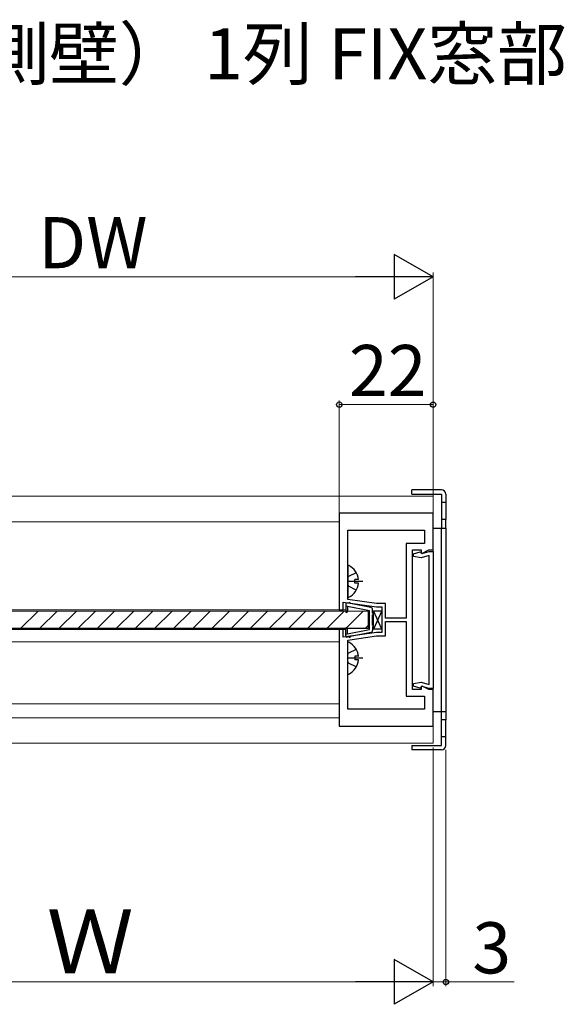
# Model space of a CAD drawing. Extents: x 0 to 1050, y 0 to 1575.
# Drawn here: x 328 to 456, y 933 to 1164 of the extents above; entities that cross this region are included whole.
import ezdxf

# ---------------------------------------------------------------- set-up
doc = ezdxf.new("R2010")
doc.units = 0
for name, pattern in [('YCENTER_1', [13, 10, -1, 1, -1]), ('YDOT_1', [2, 1, -1]), ('YHIDDEN_1', [4, 3, -1])]:
    doc.linetypes.add(name, pattern=pattern)
for name, color, linetype, lineweight in [('USER1', 3, 'CONTINUOUS', 13), ('YKK_11', 7, 'CONTINUOUS', 30), ('YKK_12', 2, 'CONTINUOUS', 13), ('YKK_13', 4, 'CONTINUOUS', 30), ('YKK_D', 6, 'CONTINUOUS', 13)]:
    doc.layers.add(name, color=color, linetype=linetype, lineweight=lineweight)
doc.styles.add('text-b', font='txt')

msp = doc.modelspace()

# ---------------------------------------------------------------- linework, layer by layer
at = {"layer": 'YKK_11'}
for p, q in [((424.98, 1048.31), (402.98, 1048.31)), ((402.98, 1048.31), (402.98, 1025.61)), ((424.98, 1047.11), (424.98, 1048.31)), ((424.98, 1039.71), (424.98, 1047.11)), ((404.98, 1044.31), (422.98, 1044.31)), ((404.98, 1028.06), (404.98, 1044.31)), ((422.98, 1044.31), (422.98, 1041.21)), ((422.98, 1041.21), (418.68, 1041.21)), ((418.68, 1041.21), (418.68, 1023.71)), ((420.18, 1006.91), (420.18, 1039.71)), ((420.18, 1039.71), (422.18, 1039.71)), ((422.18, 1039.71), (422.18, 1038.99)), ((422.18, 1038.99), (422.37, 1038.88)), ((422.37, 1038.88), (423.98, 1039.71)), ((423.98, 1039.71), (424.98, 1039.71)), ((403.88, 1025.61), (403.88, 1027.41)), ((403.88, 1027.41), (411.68, 1026.31)), ((411.73, 1027.11), (404.98, 1028.06)), ((411.68, 1026.31), (412.98, 1026.31)), ((413.78, 1027.11), (411.73, 1027.11)), ((412.98, 1026.31), (412.98, 1020.31)), ((413.78, 1023.71), (413.78, 1027.11)), ((402.98, 1025.61), (403.88, 1025.61)), ((418.68, 1023.71), (413.78, 1023.71)), ((413.78, 1019.51), (413.78, 1022.91)), ((413.78, 1022.91), (418.68, 1022.91)), ((418.68, 1022.91), (418.68, 1005.41)), ((403.88, 1021.01), (402.98, 1021.01)), ((402.98, 1021.01), (402.98, 998.31)), ((403.88, 1019.21), (403.88, 1021.01)), ((411.68, 1020.31), (403.88, 1019.21)), ((404.98, 1018.55), (411.73, 1019.51)), ((412.98, 1020.31), (411.68, 1020.31)), ((411.73, 1019.51), (413.78, 1019.51)), ((404.98, 1002.31), (404.98, 1018.55)), ((422.39, 1007.72), (422.18, 1007.59)), ((422.18, 1007.59), (422.18, 1006.91)), ((423.98, 1006.91), (422.39, 1007.72)), ((418.68, 1005.41), (422.98, 1005.41)), ((422.18, 1006.91), (420.18, 1006.91)), ((422.98, 1005.41), (422.98, 1002.31)), ((424.98, 1006.91), (423.98, 1006.91)), ((424.98, 999.51), (424.98, 1006.91)), ((422.98, 1002.31), (404.98, 1002.31)), ((424.98, 998.31), (424.98, 999.51)), ((402.98, 998.31), (424.98, 998.31))]:
    msp.add_line(p, q, dxfattribs=at)
at = {"layer": 'YKK_11', "linetype": 'ByBlock', "lineweight": -2, "ltscale": 0.5}
for p, q in [((420.36, 1038.82), (421.93, 1039.24)), ((420.39, 1038.17), (420.36, 1038.82)), ((422.18, 1037.86), (420.39, 1038.17)), ((421.93, 1039.24), (422.18, 1039.05)), ((422.18, 1039.05), (422.43, 1038.86)), ((424.08, 1038.37), (422.18, 1037.86)), ((422.43, 1038.86), (424.08, 1039.3)), ((424.08, 1039.3), (424.98, 1039.3)), ((424.08, 1008.13), (424.08, 1038.37)), ((424.98, 1039.3), (424.98, 1007.2)), ((420.36, 1007.69), (420.39, 1008.33)), ((421.93, 1007.27), (420.36, 1007.69)), ((420.39, 1008.33), (422.18, 1008.64)), ((422.18, 1008.64), (424.08, 1008.13)), ((422.43, 1007.64), (422.18, 1007.46)), ((424.08, 1007.2), (422.43, 1007.64)), ((422.18, 1007.46), (421.93, 1007.27)), ((424.98, 1007.2), (424.08, 1007.2))]:
    msp.add_line(p, q, dxfattribs=at)
at = {"layer": 'YKK_12'}
for p, q in [((264.98, 1052.31), (424.98, 1052.31)), ((424.98, 1052.31), (424.98, 994.31)), ((286.98, 1046.31), (402.98, 1046.31)), ((285.48, 1025.61), (404.48, 1025.61)), ((285.48, 1021.01), (404.48, 1021.01)), ((286.98, 1018.11), (402.98, 1018.11)), ((286.98, 1003.61), (402.98, 1003.61)), ((286.98, 1000.31), (402.98, 1000.31)), ((264.98, 994.31), (424.98, 994.31))]:
    msp.add_line(p, q, dxfattribs=at)
at = {"layer": 'YKK_13'}
for p, q in [((419.98, 1052.81), (419.98, 1053.81)), ((426.98, 1053.81), (419.98, 1053.81)), ((419.98, 1052.81), (426.98, 1052.81)), ((426.98, 1052.81), (426.98, 1046.81)), ((427.98, 1052.81), (427.98, 1046.81)), ((424.98, 1044.81), (427.98, 1044.81)), ((427.98, 1046.81), (426.98, 1046.81)), ((426.98, 1046.81), (426.98, 1044.81)), ((427.98, 1046.81), (426.98, 1046.81)), ((426.98, 1001.81), (426.98, 1044.81)), ((427.98, 1044.81), (427.98, 1046.81)), ((427.98, 1044.81), (427.98, 1001.81)), ((404.98, 1035.91), (404.98, 1028.71)), ((404.98, 1035.9), (404.98, 1028.71)), ((406.58, 1031.89), (406.58, 1032.74)), ((407.46, 1032.74), (406.58, 1032.74)), ((406.58, 1031.88), (406.58, 1032.73)), ((407.46, 1032.73), (406.58, 1032.73)), ((407.46, 1031.89), (406.58, 1031.89)), ((407.46, 1031.88), (406.58, 1031.88)), ((409.73, 1025.25), (280.23, 1025.31)), ((409.73, 1025.25), (409.73, 1021.25)), ((412.98, 1021.1), (410.98, 1025.4)), ((412.98, 1025.4), (410.98, 1021.1)), ((412.98, 1021.1), (410.98, 1025.4)), ((412.98, 1025.4), (410.98, 1021.1)), ((410.98, 1025.4), (412.98, 1025.4)), ((410.98, 1021.1), (410.98, 1025.4)), ((410.98, 1025.4), (412.98, 1025.4)), ((410.98, 1021.1), (410.98, 1025.4)), ((412.98, 1025.4), (412.98, 1021.1)), ((412.98, 1025.4), (412.98, 1021.1)), ((409.73, 1021.25), (280.23, 1021.31)), ((412.98, 1021.1), (410.98, 1021.1)), ((412.98, 1021.1), (410.98, 1021.1)), ((404.98, 1010.71), (404.98, 1017.9)), ((407.46, 1014.73), (406.58, 1014.73)), ((406.58, 1014.73), (406.58, 1013.88)), ((407.46, 1013.88), (406.58, 1013.88)), ((424.98, 1001.81), (427.98, 1001.81)), ((426.98, 999.81), (426.98, 1001.81)), ((427.98, 1001.81), (427.98, 999.81)), ((426.98, 993.81), (426.98, 999.81)), ((427.98, 999.81), (426.98, 999.81)), ((427.98, 999.81), (426.98, 999.81)), ((427.98, 993.81), (427.98, 999.81)), ((419.98, 993.81), (419.98, 992.81)), ((419.98, 993.81), (426.98, 993.81)), ((426.98, 992.81), (419.98, 992.81))]:
    msp.add_line(p, q, dxfattribs=at)
at = {"layer": 'YKK_13', "linetype": 'YDOT_1'}
for p, q in [((427.98, 1050.81), (426.98, 1050.81)), ((427.98, 995.81), (426.98, 995.81))]:
    msp.add_line(p, q, dxfattribs=at)
at = {"layer": 'YKK_13', "linetype": 'YHIDDEN_1'}
for p, q in [((404.98, 1033.17), (405.13, 1033.46)), ((404.98, 1033.17), (405.13, 1033.45)), ((406.94, 1034.36), (405.13, 1033.45)), ((406.94, 1034.36), (405.13, 1033.46)), ((404.98, 1031.45), (405.13, 1031.16)), ((404.98, 1031.45), (405.13, 1031.17)), ((406.94, 1030.26), (405.13, 1031.17)), ((406.94, 1030.26), (405.13, 1031.16)), ((404.98, 1015.17), (405.13, 1015.45)), ((406.94, 1016.35), (405.13, 1015.45)), ((404.98, 1013.44), (405.13, 1013.16)), ((406.94, 1012.25), (405.13, 1013.16))]:
    msp.add_line(p, q, dxfattribs=at)
at = {"layer": 'YKK_13', "linetype": 'YCENTER_1'}
for p, q in [((408.48, 1032.31), (404.98, 1032.31)), ((408.48, 1032.31), (404.98, 1032.31)), ((408.48, 1014.3), (404.98, 1014.3))]:
    msp.add_line(p, q, dxfattribs=at)
at = {"layer": 'YKK_13', "ltscale": 1.5}
for p, q in [((404.48, 1026.95), (404.48, 1025.25)), ((404.48, 1026.95), (404.48, 1025.25)), ((404.48, 1026.6), (410.08, 1025.5)), ((404.48, 1026.6), (410.08, 1025.5)), ((405.18, 1027.18), (404.83, 1027.25)), ((405.18, 1027.18), (404.83, 1027.25)), ((404.88, 1026.52), (404.88, 1025.25)), ((404.88, 1026.52), (404.88, 1025.25)), ((410.37, 1026.18), (405.58, 1027.1)), ((410.37, 1026.18), (405.58, 1027.1)), ((410.08, 1021), (410.08, 1025.5)), ((410.08, 1021), (410.08, 1025.5)), ((410.78, 1024.85), (410.78, 1025.69)), ((410.78, 1024.85), (410.78, 1025.69)), ((410.78, 1022.05), (410.78, 1024.45)), ((410.78, 1022.05), (410.78, 1024.45)), ((410.78, 1021.65), (410.78, 1020.82)), ((410.78, 1021.65), (410.78, 1020.82)), ((404.48, 1019.55), (404.48, 1021.25)), ((404.48, 1019.55), (404.48, 1021.25)), ((404.48, 1019.9), (410.08, 1021)), ((404.48, 1019.9), (410.08, 1021)), ((405.18, 1019.33), (404.83, 1019.26)), ((405.18, 1019.33), (404.83, 1019.26)), ((404.88, 1019.98), (404.88, 1021.25)), ((404.88, 1019.98), (404.88, 1021.25)), ((410.37, 1020.32), (405.58, 1019.4)), ((410.37, 1020.32), (405.58, 1019.4))]:
    msp.add_line(p, q, dxfattribs=at)
at = {"layer": 'YKK_13', "linetype": 'Continuous'}
for p, q in [((328.26, 1021.31), (332.24, 1025.28)), ((332.75, 1021.31), (336.72, 1025.28)), ((337.24, 1021.31), (341.21, 1025.28)), ((341.73, 1021.31), (345.7, 1025.28)), ((346.22, 1021.31), (350.19, 1025.28)), ((350.71, 1021.31), (354.68, 1025.27)), ((355.2, 1021.31), (359.16, 1025.27)), ((359.69, 1021.31), (363.65, 1025.27)), ((364.18, 1021.31), (368.14, 1025.27)), ((368.67, 1021.31), (372.63, 1025.27)), ((373.16, 1021.31), (377.12, 1025.26)), ((377.65, 1021.31), (381.6, 1025.26)), ((382.14, 1021.31), (386.09, 1025.26)), ((386.63, 1021.31), (390.58, 1025.26)), ((391.12, 1021.31), (395.07, 1025.26)), ((395.61, 1021.31), (399.56, 1025.25)), ((400.1, 1021.31), (404.05, 1025.25)), ((404.77, 1021.49), (408.53, 1025.25)), ((409.08, 1021.31), (409.73, 1021.95))]:
    msp.add_line(p, q, dxfattribs=at)
at = {"layer": 'YKK_13'}
for centre, radius, start, end in [((426.98, 1052.81), 1, 0, 90), ((405.13, 1035.9), 0.154, 62.719, 180), ((405.13, 1035.91), 0.154, 62.719, 180), ((403.28, 1032.31), 4.2, 5.8077, 62.719), ((403.28, 1032.31), 4.2, 5.8077, 62.719), ((403.28, 1032.31), 4.2, 297.281, 354.1923), ((403.28, 1032.31), 4.2, 297.281, 354.1923), ((405.13, 1028.71), 0.154, 180, 297.281), ((405.13, 1028.71), 0.154, 180, 297.281), ((405.13, 1017.9), 0.154, 62.719, 180), ((403.28, 1014.3), 4.2, 5.8077, 62.719), ((403.28, 1014.3), 4.2, 297.281, 354.1923), ((405.13, 1010.71), 0.154, 180, 297.281), ((426.98, 993.81), 1, 270, 0)]:
    msp.add_arc(centre, radius, start, end, dxfattribs=at)
at = {"layer": 'YKK_13', "ltscale": 1.5}
for centre, radius, start, end in [((404.78, 1026.95), 0.3, 79.0991, 180), ((404.78, 1026.95), 0.3, 79.0991, 180), ((405.38, 1027.13), 0.2, 351.6611, 166.5371), ((405.38, 1027.13), 0.2, 351.6611, 166.5371), ((410.28, 1025.69), 0.5, 0, 79.0991), ((410.28, 1025.69), 0.5, 0, 79.0991), ((404.68, 1025.25), 0.2, 180, 0), ((404.68, 1025.25), 0.2, 180, 0), ((410.78, 1024.65), 0.2, 270, 90), ((410.78, 1024.65), 0.2, 270, 90), ((404.68, 1021.25), 0.2, 0, 180), ((404.68, 1021.25), 0.2, 0, 180), ((410.78, 1021.85), 0.2, 270, 90), ((410.78, 1021.85), 0.2, 270, 90), ((404.78, 1019.55), 0.3, 180, 280.9009), ((404.78, 1019.55), 0.3, 180, 280.9009), ((405.38, 1019.37), 0.2, 193.4629, 8.3389), ((405.38, 1019.37), 0.2, 193.4629, 8.3389), ((410.28, 1020.82), 0.5, 280.9009, 0), ((410.28, 1020.82), 0.5, 280.9009, 0)]:
    msp.add_arc(centre, radius, start, end, dxfattribs=at)
at = {"layer": 'YKK_D', "lineweight": -2}
for p, q in [((424.98, 1103.81), (415.88, 1109.06)), ((415.88, 1109.06), (415.88, 1098.56)), ((424.98, 1103.81), (406.79, 1103.81)), ((424.98, 1103.81), (415.88, 1098.56)), ((424.98, 938.31), (415.88, 943.56)), ((415.88, 943.56), (415.88, 933.06)), ((424.98, 938.31), (406.79, 938.31)), ((424.98, 938.31), (415.88, 933.06))]:
    msp.add_line(p, q, dxfattribs=at)
at = {"layer": 'YKK_D'}
for p, q in [((424.98, 1048.31), (424.98, 1104.81)), ((275.49, 1103.81), (414.48, 1103.81)), ((402.98, 1047.03), (402.98, 1074.81)), ((424.98, 1053.25), (424.98, 1074.81)), ((402.98, 1073.81), (424.98, 1073.81)), ((424.98, 993.31), (424.98, 937.31)), ((424.98, 993.31), (424.98, 937.31)), ((427.98, 992.81), (427.98, 937.31)), ((275.48, 938.31), (414.48, 938.31)), ((424.98, 938.31), (422.43, 938.31)), ((424.98, 938.31), (427.98, 938.31)), ((427.98, 938.31), (444.03, 938.31))]:
    msp.add_line(p, q, dxfattribs=at)
at = {"layer": 'YKK_D', "linetype": 'ByBlock', "lineweight": -2}
for centre in [(402.98, 1073.81), (424.98, 1073.81), (427.98, 938.31)]:
    msp.add_circle(centre, 0.637, dxfattribs=at)

# ---------------------------------------------------------------- texts
at = {"layer": 'USER1', "style": 'text-b'}
msp.add_text('片側オープン納まり（左側壁） 1列 FIX窓部', height=12, dxfattribs=at).set_placement((138.43, 1150.14))
at = {"layer": 'YKK_D', "style": 'text-b'}
for s, height, p in [('DW', 12, (332.34, 1105.81)), ('22', 12, (405.25, 1075.81)), ('Ｗ', 15, (334.32, 940.31)), ('3', 12, (434.19, 940.31))]:
    msp.add_text(s, height=height, dxfattribs=at).set_placement(p)

doc.saveas('drawing.dxf')
